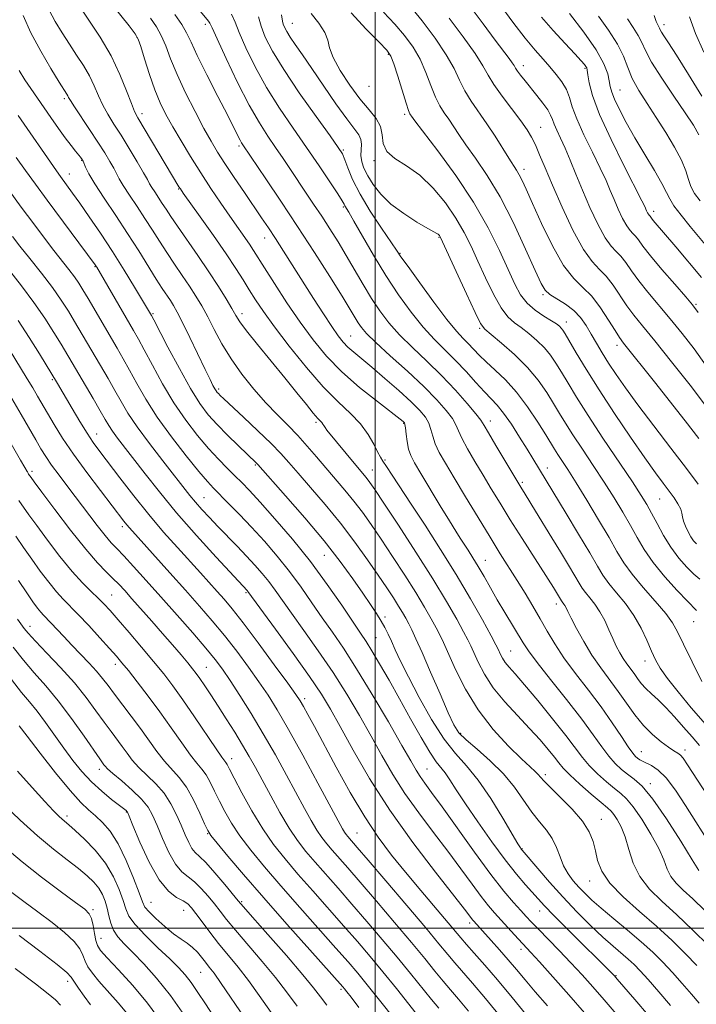
# Model space of a CAD drawing. Extents: x 2087300 to 2090200, y 297300 to 300200.
# Drawn here: x 2088407 to 2088584, y 298480 to 298738 of the extents above; entities that cross this region are included whole.
import ezdxf

# ---------------------------------------------------------------- set-up
doc = ezdxf.new("R2010")
doc.units = 0
doc.header["$MEASUREMENT"] = 0
for name, color, linetype, lineweight in [('CONTOUR INDEX', 41, 'Continuous', 13), ('CONTOUR INTERMEDIATE', 44, 'Continuous', 0), ('GRID LINE', 7, 'Continuous', 0), ('SPOT ELEVATION DTM', 2, 'Continuous', 13)]:
    doc.layers.add(name, color=color, linetype=linetype, lineweight=lineweight)

msp = doc.modelspace()

# ---------------------------------------------------------------- linework, layer by layer
at = {"layer": 'CONTOUR INDEX', "flags": 128}
for points, elevation in [([(2088441.148, 298738.19), (2088442.718, 298735.965), (2088443.973, 298733.687), (2088445.115, 298730.95), (2088446.397, 298727.588), (2088448.082, 298723.494), (2088450.324, 298718.695), (2088452.816, 298713.753), (2088455.142, 298709.36), (2088457.021, 298705.977), (2088458.72, 298703.138), (2088460.647, 298700.143), (2088463.072, 298696.505), (2088465.726, 298692.579), (2088470.23, 298685.954), (2088471.997, 298683.318), (2088473.829, 298680.523), (2088475.977, 298677.177), (2088483.804, 298664.86), (2088486.401, 298660.819), (2088488.606, 298657.459), (2088490.258, 298655.072), (2088491.57, 298653.408), (2088492.847, 298652.085), (2088494.377, 298650.739), (2088499.064, 298646.857), (2088502.484, 298643.924), (2088506.133, 298640.705), (2088509.363, 298637.755), (2088511.67, 298635.484), (2088513.149, 298633.726), (2088514.039, 298632.173), (2088514.586, 298630.558), (2088515.047, 298628.791), (2088515.685, 298626.825), (2088516.736, 298624.56), (2088518.342, 298621.696), (2088520.622, 298617.88), (2088523.595, 298612.95), (2088526.895, 298607.504), (2088530.059, 298602.331), (2088532.733, 298598.023), (2088537.124, 298591.055), (2088539.214, 298587.703), (2088541.266, 298584.332), (2088543.212, 298581.014), (2088545.043, 298577.774), (2088547.004, 298574.441), (2088549.401, 298570.796), (2088552.423, 298566.7), (2088555.791, 298562.327), (2088559.108, 298557.93), (2088562.031, 298553.773), (2088564.43, 298550.167), (2088566.227, 298547.435), (2088567.4, 298545.779), (2088568.137, 298544.926), (2088568.682, 298544.48), (2088569.255, 298544.108), (2088569.984, 298543.704), (2088572.315, 298542.567), (2088574.031, 298541.396), (2088576.127, 298539.321), (2088578.577, 298536.108), (2088581.213, 298532.159), (2088588.325, 298520.951)], 1030), ([(2088475.421, 298739.12), (2088475.731, 298737.404), (2088475.921, 298736.668), (2088476.245, 298735.823), (2088476.805, 298734.736), (2088477.708, 298733.273), (2088479.055, 298731.292), (2088480.932, 298728.604), (2088483.419, 298725.013), (2088489.706, 298715.807), (2088492.514, 298711.83), (2088495.672, 298707.651), (2088496.233, 298706.474), (2088496.351, 298705.197), (2088496.265, 298703.767), (2088496.228, 298702.239), (2088496.459, 298700.644), (2088497.037, 298698.906), (2088498.008, 298696.923), (2088499.43, 298694.633), (2088501.417, 298692.131), (2088504.095, 298689.55), (2088507.451, 298687.045), (2088510.902, 298684.844), (2088513.724, 298683.195), (2088516.141, 298681.843), (2088516.428, 298681.665), (2088516.616, 298681.497), (2088516.778, 298681.307), (2088516.91, 298681.117), (2088517.077, 298680.801), (2088517.612, 298679.652), (2088521.194, 298671.866), (2088523.87, 298666.078), (2088526.169, 298661.154), (2088527.588, 298658.307), (2088528.693, 298656.797), (2088530.318, 298655.393), (2088533.045, 298653.134), (2088536.441, 298650.137), (2088539.822, 298646.787), (2088542.64, 298643.427), (2088544.89, 298640.229), (2088546.705, 298637.328), (2088548.25, 298634.759), (2088549.821, 298632.176), (2088551.745, 298629.14), (2088554.24, 298625.35), (2088557.081, 298621.076), (2088559.935, 298616.73), (2088562.523, 298612.65), (2088564.802, 298608.893), (2088566.782, 298605.447), (2088568.539, 298602.255), (2088570.399, 298599.099), (2088572.752, 298595.716), (2088575.802, 298591.993), (2088579.023, 298588.405), (2088581.705, 298585.572), (2088584.09, 298583.153)], 1040), ([(2088519.323, 298738.179), (2088523.011, 298733.326), (2088526.176, 298728.941), (2088528.195, 298725.767), (2088529.565, 298723.328), (2088531.065, 298720.843), (2088533.25, 298717.755), (2088538.088, 298711.358), (2088539.756, 298709.007), (2088540.939, 298707.05), (2088541.938, 298705.01), (2088543.037, 298702.441), (2088544.452, 298699.02), (2088546.382, 298694.453), (2088548.925, 298688.696), (2088551.765, 298682.703), (2088554.483, 298677.682), (2088556.764, 298674.473), (2088558.7, 298672.46), (2088560.487, 298670.664), (2088562.281, 298668.334), (2088565.871, 298662.953), (2088567.687, 298660.494), (2088569.949, 298657.683), (2088573.158, 298653.75), (2088577.565, 298648.26), (2088582.422, 298642.1), (2088586.73, 298636.49)], 1050), ([(2088558.409, 298738.701), (2088561.064, 298735.058), (2088563.412, 298731.443), (2088564.972, 298728.243), (2088566.082, 298725.316), (2088567.281, 298722.395), (2088568.989, 298719.254), (2088571.147, 298715.847), (2088573.576, 298712.171), (2088576.078, 298708.28), (2088578.376, 298704.453), (2088580.173, 298701.025), (2088581.285, 298698.242), (2088581.982, 298696.002), (2088582.643, 298694.115), (2088583.614, 298692.356), (2088585.091, 298690.369)], 1060), ([(2088406.734, 298724.49), (2088408.26, 298722.079), (2088409.79, 298719.802), (2088415.069, 298712.178), (2088417.029, 298709.369), (2088418.838, 298706.849), (2088420.339, 298704.87), (2088421.503, 298703.419), (2088422.845, 298701.789), (2088423.27, 298701.212), (2088423.375, 298701.038), (2088423.51, 298700.752), (2088424.151, 298699.197), (2088425.002, 298697.503), (2088426.57, 298694.848), (2088429.016, 298691.091), (2088432.025, 298686.595), (2088435.16, 298681.853), (2088438.047, 298677.314), (2088442.625, 298669.916), (2088444.213, 298667.444), (2088446.349, 298664.27), (2088447.171, 298662.975), (2088448.128, 298661.262), (2088449.492, 298658.579), (2088451.414, 298654.636), (2088455.442, 298646.254), (2088456.73, 298643.611), (2088457.507, 298642.073), (2088457.976, 298641.214), (2088458.316, 298640.663), (2088458.608, 298640.265), (2088458.913, 298639.923), (2088459.354, 298639.481), (2088460.326, 298638.56), (2088465.484, 298633.747), (2088469.251, 298630.195), (2088472.713, 298626.846), (2088475.261, 298624.228), (2088477.371, 298621.883), (2088479.787, 298619.106), (2088483.055, 298615.373), (2088486.918, 298610.878), (2088490.917, 298605.996), (2088494.656, 298601.087), (2088497.979, 298596.451), (2088500.792, 298592.371), (2088503.034, 298589.059), (2088504.773, 298586.433), (2088506.11, 298584.337), (2088507.146, 298582.616), (2088507.989, 298581.113), (2088508.75, 298579.67), (2088509.559, 298578.058), (2088510.644, 298575.754), (2088512.252, 298572.165), (2088514.499, 298567.016), (2088516.971, 298561.318), (2088519.117, 298556.402), (2088520.599, 298553.216), (2088521.914, 298551.177), (2088523.768, 298549.318), (2088526.642, 298546.867), (2088530.12, 298543.837), (2088533.556, 298540.436), (2088536.45, 298536.881), (2088541.004, 298530.37), (2088543.019, 298527.86), (2088544.84, 298525.682), (2088546.342, 298523.516), (2088547.462, 298521.132), (2088548.377, 298518.655), (2088549.323, 298516.302), (2088550.485, 298514.237), (2088551.836, 298512.422), (2088553.293, 298510.766), (2088554.838, 298509.155), (2088556.702, 298507.379), (2088559.178, 298505.205), (2088562.426, 298502.489), (2088566.07, 298499.464), (2088569.598, 298496.452), (2088572.628, 298493.692), (2088575.28, 298491.072), (2088577.8, 298488.396), (2088580.352, 298485.552), (2088582.763, 298482.769), (2088584.777, 298480.362)], 1020), ([(2088404.201, 298672.178), (2088407.403, 298668.125), (2088410.639, 298663.801), (2088413.484, 298659.662), (2088415.845, 298655.956), (2088417.71, 298652.879), (2088426.092, 298638.669), (2088427.98, 298635.438), (2088429.282, 298633.176), (2088430.236, 298631.571), (2088431.214, 298630.101), (2088432.542, 298628.303), (2088439.731, 298618.941), (2088443.461, 298614.203), (2088447.983, 298608.744), (2088453.199, 298602.793), (2088458.327, 298597.14), (2088466.499, 298588.325), (2088466.655, 298588.131), (2088473.844, 298578.31), (2088478.489, 298571.918), (2088482.777, 298565.894), (2088485.883, 298561.292), (2088488.298, 298557.328), (2088490.842, 298552.761), (2088494.197, 298546.643), (2088498.505, 298539.191), (2088503.767, 298530.917), (2088509.811, 298522.414), (2088515.751, 298514.623), (2088523.368, 298504.955), (2088525.532, 298502.137), (2088525.82, 298501.801), (2088530.345, 298496.816), (2088532.533, 298494.368), (2088534.813, 298491.76), (2088536.99, 298489.189), (2088539.256, 298486.48), (2088541.897, 298483.366), (2088545.072, 298479.706)], 1010), ([(2088406.696, 298611.934), (2088409.31, 298608.212), (2088411.35, 298605.372), (2088414.174, 298601.555), (2088417.428, 298597.315), (2088420.619, 298593.396), (2088423.349, 298590.368), (2088425.592, 298588.128), (2088427.414, 298586.399), (2088428.943, 298584.878), (2088430.547, 298583.14), (2088432.656, 298580.734), (2088435.539, 298577.386), (2088438.822, 298573.531), (2088441.969, 298569.784), (2088444.606, 298566.555), (2088447.011, 298563.432), (2088449.623, 298559.802), (2088452.704, 298555.316), (2088458.351, 298546.948), (2088459.858, 298544.778), (2088460.882, 298543.372), (2088461.18, 298542.835), (2088461.786, 298541.649), (2088463.009, 298539.287), (2088465.048, 298535.451), (2088467.669, 298530.753), (2088470.529, 298526.035), (2088473.383, 298521.915), (2088476.378, 298518.127), (2088479.76, 298514.185), (2088483.668, 298509.75), (2088491.795, 298500.567), (2088495.337, 298496.497), (2088498.625, 298492.629), (2088501.961, 298488.596), (2088505.514, 298484.204), (2088511.689, 298476.489)], 1000), ([(2088404.78, 298565.127), (2088407.401, 298561.727), (2088409.485, 298559.211), (2088411.458, 298556.778), (2088413.654, 298553.819), (2088418.435, 298547.086), (2088420.783, 298543.917), (2088423.153, 298540.999), (2088425.669, 298538.303), (2088428.367, 298535.832), (2088430.933, 298533.724), (2088434.753, 298530.767), (2088434.968, 298530.578), (2088435.122, 298530.336), (2088435.542, 298529.362), (2088436.559, 298526.885), (2088438.389, 298522.5), (2088440.782, 298517.271), (2088443.371, 298512.628), (2088445.83, 298509.655), (2088447.98, 298508.044), (2088449.685, 298507.144), (2088450.891, 298506.363), (2088451.884, 298505.361), (2088453.036, 298503.86), (2088454.635, 298501.67), (2088456.645, 298498.961), (2088458.947, 298495.991), (2088464.061, 298489.762), (2088466.787, 298486.276), (2088469.62, 298482.359), (2088472.733, 298477.932)], 990), ([(2088404.445, 298509.601), (2088407.974, 298506.965), (2088411.674, 298504.25), (2088415.354, 298501.509), (2088418.654, 298498.882), (2088421.173, 298496.532), (2088422.655, 298494.571), (2088423.435, 298492.907), (2088423.993, 298491.397), (2088424.754, 298489.886), (2088425.923, 298488.185), (2088427.644, 298486.093), (2088432.671, 298480.455), (2088435.361, 298477.229)], 980)]:
    msp.add_lwpolyline(points, dxfattribs=dict(at, elevation=elevation))
at = {"layer": 'CONTOUR INTERMEDIATE', "flags": 128}
for points, elevation in [([(2088429.396, 298743.982), (2088435.524, 298736.24), (2088437.14, 298734.147), (2088437.954, 298732.716), (2088438.608, 298730.791), (2088439.607, 298727.545), (2088440.901, 298723.483), (2088442.304, 298719.442), (2088443.69, 298716.036), (2088445.179, 298712.986), (2088446.95, 298709.792), (2088449.13, 298706.077), (2088451.625, 298701.977), (2088454.288, 298697.751), (2088456.975, 298693.639), (2088459.563, 298689.793), (2088461.935, 298686.345), (2088467.049, 298679.021), (2088468.106, 298677.427), (2088470.997, 298672.852), (2088473.628, 298668.72), (2088476.883, 298663.724), (2088480.338, 298658.622), (2088483.701, 298654.003), (2088487.205, 298649.774), (2088491.216, 298645.673), (2088495.89, 298641.564), (2088500.536, 298637.826), (2088507.293, 298632.617), (2088507.551, 298632.398), (2088507.665, 298632.246), (2088507.763, 298631.854), (2088507.882, 298630.945), (2088508.056, 298629.353), (2088508.32, 298627.375), (2088508.707, 298625.418), (2088509.287, 298623.718), (2088510.273, 298621.809), (2088511.912, 298619.048), (2088517.015, 298610.598), (2088519.424, 298606.633), (2088521.1, 298603.908), (2088522.245, 298602.093), (2088524.32, 298598.914), (2088525.582, 298596.936), (2088526.976, 298594.645), (2088528.482, 298592.032), (2088530.125, 298589.125), (2088531.94, 298585.964), (2088533.913, 298582.638), (2088538.709, 298574.668), (2088540.099, 298572.563), (2088542.345, 298569.557), (2088545.885, 298565.091), (2088550.085, 298559.831), (2088554.045, 298554.751), (2088557.076, 298550.627), (2088559.321, 298547.446), (2088561.132, 298544.995), (2088562.809, 298543.076), (2088564.444, 298541.548), (2088566.074, 298540.281), (2088567.785, 298539.038), (2088569.859, 298537.142), (2088572.627, 298533.804), (2088576.219, 298528.632), (2088579.969, 298522.805), (2088583.01, 298517.895), (2088584.711, 298515.076)], 1028), ([(2088414.625, 298740.277), (2088416.182, 298737.37), (2088417.985, 298734.362), (2088419.902, 298731.381), (2088421.808, 298728.529), (2088423.591, 298725.79), (2088425.146, 298723.119), (2088426.413, 298720.487), (2088427.525, 298717.914), (2088428.664, 298715.436), (2088429.988, 298713.038), (2088431.56, 298710.502), (2088433.424, 298707.562), (2088435.549, 298704.101), (2088437.635, 298700.614), (2088439.309, 298697.746), (2088440.322, 298695.944), (2088440.921, 298694.854), (2088441.472, 298693.921), (2088442.259, 298692.711), (2088444.238, 298689.736), (2088445.224, 298688.195), (2088446.43, 298686.335), (2088448.171, 298683.756), (2088453.534, 298676.072), (2088456.412, 298671.847), (2088458.909, 298667.996), (2088460.922, 298664.729), (2088462.41, 298662.199), (2088463.447, 298660.4), (2088464.544, 298658.706), (2088466.321, 298656.337), (2088469.192, 298652.759), (2088476.335, 298644.022), (2088479.451, 298640.16), (2088481.946, 298637.046), (2088483.777, 298634.794), (2088484.942, 298633.443), (2088485.981, 298632.338), (2088486.252, 298631.969), (2088486.518, 298631.546), (2088486.855, 298631.037), (2088487.353, 298630.38), (2088494.909, 298621.159), (2088497.162, 298618.48), (2088497.87, 298617.616), (2088498.593, 298616.647), (2088499.847, 298614.818), (2088502.218, 298611.27), (2088506.039, 298605.504), (2088510.642, 298598.458), (2088515.108, 298591.429), (2088518.689, 298585.497), (2088521.325, 298580.879), (2088523.125, 298577.574), (2088524.245, 298575.459), (2088525.012, 298573.906), (2088526.929, 298569.656), (2088528.582, 298566.489), (2088530.888, 298562.942), (2088533.881, 298559.279), (2088537.207, 298555.68), (2088540.415, 298552.31), (2088543.13, 298549.316), (2088545.285, 298546.781), (2088546.891, 298544.771), (2088548.047, 298543.262), (2088549.213, 298541.868), (2088550.942, 298540.114), (2088553.565, 298537.707), (2088556.548, 298535.087), (2088559.135, 298532.879), (2088560.776, 298531.516), (2088561.735, 298530.66), (2088562.478, 298529.786), (2088563.374, 298528.443), (2088564.393, 298526.497), (2088565.409, 298523.888), (2088566.373, 298520.633), (2088567.545, 298517.04), (2088569.266, 298513.491), (2088571.794, 298510.242), (2088575.064, 298507.045), (2088578.929, 298503.527), (2088583.164, 298499.494), (2088587.232, 298495.462)], 1024), ([(2088422.54, 298741.327), (2088425.031, 298737.728), (2088427.971, 298733.246), (2088430.821, 298728.345), (2088433.142, 298723.492), (2088434.891, 298719.163), (2088436.125, 298715.837), (2088436.966, 298713.742), (2088437.809, 298712.109), (2088448.574, 298694.094), (2088448.957, 298693.498), (2088449.702, 298692.431), (2088454.166, 298686.176), (2088457.625, 298681.289), (2088460.925, 298676.531), (2088463.462, 298672.715), (2088465.375, 298669.692), (2088466.989, 298667.073), (2088468.638, 298664.459), (2088470.701, 298661.4), (2088473.571, 298657.433), (2088477.47, 298652.328), (2088481.948, 298646.774), (2088486.387, 298641.691), (2088490.274, 298637.761), (2088493.514, 298634.702), (2088496.119, 298631.995), (2088498.114, 298629.262), (2088499.579, 298626.703), (2088500.606, 298624.659), (2088501.325, 298623.317), (2088502.003, 298622.241), (2088502.941, 298620.844), (2088504.407, 298618.614), (2088509.401, 298610.98), (2088513.031, 298605.454), (2088517.096, 298599.165), (2088521.189, 298592.59), (2088524.93, 298586.231), (2088528.051, 298580.674), (2088530.313, 298576.527), (2088531.584, 298574.169), (2088532.162, 298573.06), (2088532.805, 298571.652), (2088533.319, 298570.669), (2088534.034, 298569.568), (2088535.04, 298568.337), (2088536.611, 298566.564), (2088539.07, 298563.735), (2088542.55, 298559.585), (2088546.431, 298554.834), (2088549.905, 298550.448), (2088554.246, 298544.682), (2088556.037, 298542.554), (2088558.187, 298540.392), (2088560.496, 298538.318), (2088562.604, 298536.58), (2088564.28, 298535.277), (2088565.797, 298533.901), (2088567.552, 298531.795), (2088569.796, 298528.538), (2088572.181, 298524.651), (2088574.21, 298520.892), (2088575.542, 298517.855), (2088576.461, 298515.482), (2088577.406, 298513.553), (2088578.756, 298511.825), (2088580.645, 298509.972), (2088583.149, 298507.644), (2088586.246, 298504.642)], 1026), ([(2088453.401, 298741.035), (2088456.359, 298737.453), (2088456.67, 298736.933), (2088457.247, 298735.676), (2088458.572, 298732.759), (2088460.948, 298727.65), (2088463.961, 298721.386), (2088467.016, 298715.396), (2088469.645, 298710.774), (2088471.889, 298707.283), (2088473.912, 298704.35), (2088475.859, 298701.496), (2088483.854, 298689.561), (2088485.962, 298686.374), (2088488.088, 298683.08), (2088490.237, 298679.649), (2088492.416, 298676.044), (2088496.842, 298668.476), (2088499.031, 298664.871), (2088501.205, 298661.581), (2088503.564, 298658.466), (2088506.355, 298655.317), (2088509.732, 298651.965), (2088513.492, 298648.401), (2088517.337, 298644.655), (2088520.971, 298640.83), (2088524.081, 298637.329), (2088526.353, 298634.63), (2088527.645, 298632.968), (2088528.502, 298631.624), (2088529.64, 298629.637), (2088531.551, 298626.38), (2088538.104, 298615.443), (2088539.24, 298613.635), (2088541.979, 298609.201), (2088546.256, 298602.208), (2088548.521, 298598.481), (2088550.59, 298595.049), (2088552.242, 298592.266), (2088553.349, 298590.355), (2088554.157, 298589.023), (2088555.002, 298587.847), (2088556.136, 298586.47), (2088557.469, 298584.799), (2088558.825, 298582.806), (2088560.061, 298580.508), (2088561.17, 298578.094), (2088562.178, 298575.795), (2088563.113, 298573.796), (2088564.014, 298572.076), (2088564.922, 298570.568), (2088565.863, 298569.204), (2088567.754, 298566.658), (2088568.663, 298565.364), (2088569.643, 298564.042), (2088570.816, 298562.706), (2088572.282, 298561.337), (2088574.047, 298559.771), (2088576.096, 298557.81), (2088578.381, 298555.35), (2088580.73, 298552.659), (2088582.938, 298550.101), (2088584.904, 298547.86)], 1034), ([(2088509.132, 298741.389), (2088512.282, 298737.478), (2088515.663, 298732.989), (2088518.601, 298728.65), (2088520.622, 298725.02), (2088522.049, 298721.971), (2088523.406, 298719.208), (2088525.103, 298716.467), (2088529.239, 298710.577), (2088531.367, 298707.325), (2088534.943, 298701.563), (2088536.979, 298698.417), (2088537.69, 298697.227), (2088538.446, 298695.734), (2088539.509, 298693.417), (2088541.16, 298689.733), (2088543.562, 298684.448), (2088546.42, 298678.587), (2088549.321, 298673.484), (2088551.946, 298670.081), (2088554.347, 298667.741), (2088556.664, 298665.434), (2088558.976, 298662.426), (2088561.097, 298659.169), (2088562.776, 298656.412), (2088563.912, 298654.622), (2088565.003, 298653.136), (2088573.064, 298643.001), (2088581.105, 298632.814), (2088584.714, 298628.214)], 1048), ([(2088524.621, 298741.621), (2088528.233, 298736.732), (2088531.42, 298732.466), (2088535.055, 298727.641), (2088535.864, 298726.525), (2088536.338, 298725.782), (2088536.714, 298725.143), (2088537.223, 298724.365), (2088538.05, 298723.25), (2088539.201, 298721.783), (2088542.275, 298717.979), (2088543.873, 298715.946), (2088545.144, 298714.174), (2088545.904, 298712.835), (2088546.362, 298711.71), (2088546.83, 298710.479), (2088547.553, 298708.869), (2088548.531, 298706.788), (2088549.699, 298704.187), (2088551.013, 298701.033), (2088552.508, 298697.346), (2088554.239, 298693.161), (2088556.214, 298688.613), (2088558.26, 298684.258), (2088560.153, 298680.752), (2088561.732, 298678.53), (2088563.072, 298677.137), (2088564.309, 298675.893), (2088565.586, 298674.241), (2088567.077, 298672.096), (2088568.965, 298669.494), (2088571.373, 298666.479), (2088577.218, 298659.516), (2088580.325, 298655.703), (2088583.47, 298651.625), (2088586.645, 298647.19)], 1052), ([(2088532.429, 298742.008), (2088536.019, 298737.177), (2088539.245, 298733.016), (2088541.841, 298729.865), (2088543.927, 298727.481), (2088545.727, 298725.47), (2088547.401, 298723.507), (2088548.878, 298721.529), (2088550.028, 298719.538), (2088550.815, 298717.476), (2088551.582, 298715.031), (2088552.762, 298711.828), (2088554.635, 298707.68), (2088556.851, 298703.149), (2088558.904, 298698.981), (2088560.416, 298695.723), (2088561.534, 298693.12), (2088562.537, 298690.716), (2088563.635, 298688.19), (2088564.771, 298685.77), (2088565.823, 298683.822), (2088566.7, 298682.588), (2088567.445, 298681.814), (2088568.132, 298681.123), (2088568.891, 298680.148), (2088570.067, 298678.559), (2088572.06, 298676.035), (2088575.06, 298672.463), (2088578.418, 298668.568), (2088581.277, 298665.281), (2088583.085, 298663.146), (2088584.519, 298661.15)], 1054), ([(2088407.779, 298738.928), (2088409.835, 298734.371), (2088412.411, 298729.538), (2088415.071, 298724.997), (2088417.264, 298721.435), (2088419.212, 298718.333), (2088419.471, 298717.894), (2088419.684, 298717.482), (2088420.159, 298716.665), (2088421.203, 298715.035), (2088425.212, 298709.064), (2088427.396, 298705.773), (2088429.181, 298702.98), (2088430.537, 298700.734), (2088431.522, 298698.972), (2088432.237, 298697.57), (2088432.961, 298696.178), (2088434.021, 298694.384), (2088435.638, 298691.901), (2088437.626, 298688.929), (2088439.699, 298685.794), (2088441.636, 298682.754), (2088443.494, 298679.795), (2088445.398, 298676.836), (2088447.427, 298673.829), (2088449.473, 298670.862), (2088451.38, 298668.058), (2088453.047, 298665.472), (2088454.574, 298662.891), (2088456.119, 298660.037), (2088457.828, 298656.703), (2088459.825, 298652.978), (2088462.225, 298649.022), (2088465.085, 298645.004), (2088468.214, 298641.117), (2088471.361, 298637.559), (2088474.323, 298634.461), (2088477.09, 298631.675), (2088479.701, 298628.981), (2088482.197, 298626.207), (2088484.636, 298623.352), (2088487.079, 298620.463), (2088492.03, 298614.691), (2088494.393, 298611.806), (2088496.624, 298608.867), (2088498.913, 298605.634), (2088501.505, 298601.82), (2088504.537, 298597.281), (2088507.708, 298592.445), (2088510.609, 298587.883), (2088512.918, 298584.056), (2088514.657, 298580.996), (2088515.937, 298578.622), (2088516.906, 298576.748), (2088517.861, 298574.751), (2088521.021, 298567.691), (2088523.598, 298562.552), (2088526.907, 298557.138), (2088530.861, 298552.051), (2088534.885, 298547.674), (2088538.279, 298544.335), (2088540.525, 298542.233), (2088541.831, 298541.046), (2088542.585, 298540.322), (2088544.091, 298538.596), (2088545.754, 298536.885), (2088548.433, 298534.29), (2088551.538, 298531.168), (2088554.275, 298528.016), (2088556.042, 298525.217), (2088557.029, 298522.692), (2088557.621, 298520.247), (2088558.224, 298517.698), (2088559.329, 298514.913), (2088561.446, 298511.771), (2088564.888, 298508.207), (2088569.179, 298504.375), (2088573.644, 298500.487), (2088577.713, 298496.74), (2088581.233, 298493.285), (2088584.158, 298490.259)], 1022), ([(2088447.482, 298739.213), (2088449.338, 298736.584), (2088450.605, 298734.39), (2088451.75, 298731.965), (2088453.383, 298728.466), (2088455.894, 298723.405), (2088458.793, 298717.716), (2088461.366, 298712.692), (2088463.073, 298709.318), (2088464.604, 298706.258), (2088464.994, 298705.553), (2088465.305, 298705.06), (2088471.366, 298696.122), (2088475.261, 298690.323), (2088479.641, 298683.7), (2088484.057, 298676.878), (2088488.081, 298670.55), (2088491.288, 298665.423), (2088493.395, 298661.989), (2088495.514, 298658.483), (2088496.361, 298657.25), (2088497.725, 298655.683), (2088500.144, 298653.312), (2088503.921, 298649.855), (2088508.408, 298645.784), (2088512.718, 298641.759), (2088516.133, 298638.321), (2088518.591, 298635.548), (2088520.196, 298633.401), (2088521.116, 298631.763), (2088521.775, 298630.208), (2088522.663, 298628.231), (2088524.143, 298625.47), (2088526.082, 298622.13), (2088528.218, 298618.556), (2088530.371, 298614.986), (2088532.672, 298611.216), (2088535.333, 298606.933), (2088538.437, 298602.018), (2088546.622, 298589.147), (2088548.719, 298585.669), (2088548.888, 298585.433), (2088549.382, 298584.824), (2088549.653, 298584.425), (2088549.935, 298583.898), (2088550.404, 298582.941), (2088551.275, 298581.196), (2088552.702, 298578.445), (2088554.58, 298575.045), (2088556.739, 298571.494), (2088559.025, 298568.182), (2088563.616, 298561.998), (2088565.793, 298558.879), (2088567.949, 298555.836), (2088570.191, 298553.046), (2088572.563, 298550.667), (2088574.857, 298548.759), (2088576.802, 298547.36), (2088578.204, 298546.458), (2088579.175, 298545.853), (2088579.9, 298545.294), (2088580.613, 298544.469), (2088581.746, 298542.8), (2088586.952, 298534.695)], 1032), ([(2088462.358, 298739.276), (2088463.277, 298737.176), (2088464.325, 298734.443), (2088466.073, 298730.439), (2088468.519, 298725.468), (2088471.516, 298720.066), (2088474.907, 298714.684), (2088478.485, 298709.441), (2088482.031, 298704.366), (2088485.321, 298699.556), (2088488.112, 298695.369), (2088490.155, 298692.227), (2088491.303, 298690.396), (2088491.813, 298689.52), (2088492.046, 298689.087), (2088493.035, 298687.422), (2088494.394, 298685.066), (2088496.625, 298681.153), (2088499.52, 298676.178), (2088502.775, 298670.852), (2088506.116, 298665.792), (2088509.412, 298661.234), (2088512.565, 298657.322), (2088515.509, 298654.115), (2088521.043, 298648.616), (2088523.768, 298645.718), (2088526.336, 298642.875), (2088528.558, 298640.44), (2088530.329, 298638.609), (2088531.895, 298636.941), (2088533.587, 298634.836), (2088535.625, 298631.898), (2088537.787, 298628.549), (2088539.741, 298625.415), (2088541.234, 298622.98), (2088549.952, 298608.583), (2088553.236, 298603.122), (2088556.147, 298598.215), (2088558.141, 298594.775), (2088559.595, 298592.377), (2088561.115, 298590.26), (2088563.147, 298587.806), (2088565.479, 298584.968), (2088567.734, 298581.841), (2088569.614, 298578.553), (2088571.121, 298575.36), (2088572.329, 298572.547), (2088573.375, 298570.26), (2088574.622, 298568.067), (2088576.493, 298565.395), (2088579.274, 298561.84), (2088582.723, 298557.681), (2088586.461, 298553.37)], 1036), ([(2088469.432, 298738.537), (2088470.078, 298736.126), (2088471.198, 298733.229), (2088473.076, 298729.55), (2088476.016, 298724.735), (2088480.094, 298718.707), (2088484.488, 298712.498), (2088488.151, 298707.416), (2088490.322, 298704.369), (2088491.386, 298702.655), (2088492.015, 298701.169), (2088492.808, 298698.996), (2088494.062, 298695.979), (2088496.002, 298692.152), (2088498.698, 298687.681), (2088501.605, 298683.259), (2088505.518, 298677.522), (2088506.731, 298675.767), (2088508.567, 298673.179), (2088511.634, 298668.92), (2088515.336, 298663.867), (2088518.775, 298659.328), (2088521.272, 298656.282), (2088523.002, 298654.402), (2088524.357, 298653.034), (2088527.206, 298650.034), (2088529.069, 298648.215), (2088531.392, 298646.103), (2088534.074, 298643.538), (2088536.958, 298640.337), (2088539.868, 298636.467), (2088542.53, 298632.49), (2088544.648, 298629.12), (2088546.963, 298625.348), (2088547.795, 298624.034), (2088550.406, 298620.03), (2088552.563, 298616.617), (2088555.397, 298612.014), (2088558.467, 298606.92), (2088561.215, 298602.242), (2088563.277, 298598.625), (2088565.075, 298595.66), (2088567.229, 298592.673), (2088570.136, 298589.198), (2088573.307, 298585.588), (2088576.032, 298582.399), (2088577.835, 298579.944), (2088579.171, 298577.556), (2088580.731, 298574.322), (2088582.981, 298569.697), (2088585.498, 298564.608)], 1038), ([(2088483.235, 298739.409), (2088485.2, 298736.903), (2088486.775, 298734.473), (2088487.552, 298732.445), (2088488.031, 298730.438), (2088488.937, 298727.899), (2088490.794, 298724.476), (2088493.308, 298720.638), (2088495.985, 298717.061), (2088498.379, 298714.24), (2088500.248, 298711.969), (2088501.401, 298709.865), (2088501.807, 298707.641), (2088502.081, 298705.395), (2088502.998, 298703.324), (2088505.122, 298701.511), (2088508.174, 298699.598), (2088511.662, 298697.116), (2088515.144, 298693.753), (2088518.362, 298689.837), (2088521.108, 298685.852), (2088523.263, 298682.147), (2088525.066, 298678.512), (2088526.848, 298674.603), (2088528.849, 298670.244), (2088530.956, 298665.945), (2088532.965, 298662.385), (2088534.742, 298660.033), (2088536.422, 298658.503), (2088538.208, 298657.2), (2088540.231, 298655.645), (2088542.328, 298653.849), (2088544.265, 298651.941), (2088545.88, 298650.002), (2088547.309, 298647.921), (2088548.763, 298645.536), (2088550.462, 298642.662), (2088552.679, 298639.005), (2088555.695, 298634.245), (2088559.605, 298628.312), (2088567.306, 298616.842), (2088569.65, 298613.285), (2088571.136, 298610.866), (2088572.348, 298608.651), (2088573.768, 298605.92), (2088575.461, 298602.817), (2088577.388, 298599.703), (2088579.484, 298596.891), (2088581.57, 298594.516), (2088583.442, 298592.666), (2088584.939, 298591.352)], 1042), ([(2088493.689, 298739.636), (2088497.619, 298735.327), (2088501.036, 298731.901), (2088503.062, 298729.816), (2088504.098, 298728.299), (2088504.859, 298726.265), (2088505.893, 298722.991), (2088508.088, 298715.939), (2088508.724, 298714.037), (2088509.054, 298713.208), (2088509.231, 298712.905), (2088509.487, 298712.539), (2088510.379, 298711.342), (2088516.345, 298703.51), (2088521.075, 298697.027), (2088525.75, 298690.014), (2088529.581, 298683.322), (2088532.537, 298677.351), (2088534.779, 298672.39), (2088536.504, 298668.622), (2088538.042, 298665.812), (2088539.761, 298663.616), (2088541.896, 298661.758), (2088544.151, 298660.21), (2088546.099, 298659.006), (2088547.418, 298658.156), (2088548.216, 298657.56), (2088548.707, 298657.094), (2088549.12, 298656.577), (2088549.728, 298655.612), (2088552.635, 298650.623), (2088555.223, 298646.295), (2088558.585, 298640.91), (2088562.62, 298634.735), (2088566.813, 298628.521), (2088570.545, 298623.136), (2088573.349, 298619.219), (2088575.374, 298616.487), (2088576.918, 298614.431), (2088578.218, 298612.63), (2088579.26, 298611.039), (2088579.963, 298609.702), (2088580.304, 298608.624), (2088580.473, 298607.639), (2088580.716, 298606.542), (2088581.215, 298605.196), (2088581.9, 298603.755), (2088582.639, 298602.444), (2088583.348, 298601.42), (2088584.141, 298600.581)], 1044), ([(2088502.186, 298739.752), (2088505.084, 298736.645), (2088507.672, 298733.647), (2088509.88, 298730.644), (2088511.73, 298727.457), (2088513.257, 298724.005), (2088514.559, 298720.581), (2088515.747, 298717.574), (2088516.914, 298715.252), (2088518.077, 298713.415), (2088519.235, 298711.741), (2088521.851, 298707.763), (2088523.743, 298705.033), (2088526.27, 298701.538), (2088529.314, 298697.069), (2088532.688, 298691.416), (2088536.164, 298684.625), (2088539.359, 298677.764), (2088541.849, 298672.156), (2088543.389, 298668.748), (2088544.45, 298666.977), (2088545.68, 298665.903), (2088549.791, 298663.34), (2088551.968, 298661.701), (2088553.742, 298659.83), (2088555.201, 298657.758), (2088556.538, 298655.517), (2088557.921, 298653.132), (2088559.425, 298650.592), (2088561.099, 298647.878), (2088563.034, 298644.915), (2088565.481, 298641.402), (2088568.732, 298636.986), (2088572.905, 298631.517), (2088577.414, 298625.673), (2088581.502, 298620.34), (2088584.578, 298616.205)], 1046), ([(2088543.494, 298738.428), (2088546.573, 298734.983), (2088549.691, 298731.613), (2088552.279, 298728.847), (2088553.914, 298727.068), (2088554.767, 298726.085), (2088555.154, 298725.564), (2088555.355, 298725.169), (2088555.495, 298724.556), (2088555.661, 298723.38), (2088555.996, 298721.295), (2088556.872, 298717.955), (2088558.716, 298713.013), (2088561.724, 298706.443), (2088565.173, 298699.504), (2088569.818, 298690.414), (2088570.561, 298688.895), (2088571.055, 298687.766), (2088571.282, 298687.282), (2088571.493, 298686.892), (2088571.668, 298686.646), (2088571.954, 298686.353), (2088572.357, 298685.822), (2088572.792, 298685.275), (2088578.671, 298678.356), (2088585.448, 298670.286)], 1056), ([(2088550.817, 298739.431), (2088554.567, 298734.584), (2088557.856, 298729.911), (2088559.879, 298726.285), (2088560.854, 298723.664), (2088561.254, 298721.777), (2088561.512, 298720.325), (2088561.897, 298718.883), (2088562.638, 298716.996), (2088563.917, 298714.313), (2088565.716, 298710.89), (2088567.972, 298706.888), (2088570.555, 298702.537), (2088573.071, 298698.353), (2088575.064, 298694.917), (2088576.257, 298692.599), (2088577.097, 298690.895), (2088578.209, 298689.087), (2088580.061, 298686.627), (2088582.475, 298683.657), (2088587.685, 298677.405)], 1058), ([(2088565.996, 298737.999), (2088567.522, 298735.749), (2088568.833, 298733.709), (2088569.75, 298731.858), (2088570.719, 298729.725), (2088572.342, 298726.726), (2088574.998, 298722.527), (2088578.174, 298717.798), (2088581.131, 298713.458), (2088583.295, 298710.187), (2088584.735, 298707.701)], 1062), ([(2088573.053, 298738.877), (2088573.583, 298737.297), (2088573.979, 298736.44), (2088574.255, 298735.974), (2088574.438, 298735.604), (2088574.632, 298735.177), (2088574.956, 298734.577), (2088575.567, 298733.611), (2088576.757, 298731.777), (2088578.855, 298728.498), (2088581.987, 298723.506), (2088585.471, 298717.765)], 1064), ([(2088582.263, 298738.553), (2088583.881, 298734.183), (2088586.017, 298729.35)], 1066), ([(2088406.5, 298712.739), (2088416.491, 298698.268), (2088417.54, 298696.791), (2088420.748, 298692.41), (2088422.618, 298689.79), (2088425.107, 298686.23), (2088428.041, 298681.924), (2088431.175, 298677.157), (2088434.256, 298672.265), (2088436.994, 298667.778), (2088441.415, 298660.341), (2088441.979, 298659.274), (2088445.719, 298652.118), (2088448.697, 298646.541), (2088451.637, 298641.287), (2088454.085, 298637.357), (2088456.272, 298634.418), (2088458.596, 298631.808), (2088461.308, 298629.044), (2088464.058, 298626.364), (2088468.938, 298621.722), (2088469.277, 298621.363), (2088476.515, 298613.216), (2088481.555, 298607.428), (2088486.594, 298601.412), (2088490.807, 298596.027), (2088494.145, 298591.447), (2088496.754, 298587.68), (2088498.774, 298584.697), (2088500.328, 298582.334), (2088501.531, 298580.394), (2088502.502, 298578.68), (2088503.36, 298576.993), (2088504.226, 298575.132), (2088505.244, 298572.871), (2088506.642, 298569.872), (2088508.673, 298565.768), (2088511.477, 298560.429), (2088514.738, 298554.665), (2088518.03, 298549.521), (2088521.041, 298545.691), (2088523.921, 298542.466), (2088526.937, 298538.786), (2088530.223, 298533.968), (2088533.38, 298528.833), (2088537.337, 298522.095), (2088537.993, 298521.016), (2088538.23, 298520.669), (2088538.434, 298520.417), (2088542.532, 298515.589), (2088545.587, 298512.072), (2088549.108, 298508.172), (2088552.785, 298504.311), (2088556.359, 298500.746), (2088559.582, 298497.686), (2088562.263, 298495.279), (2088566.22, 298491.882), (2088567.741, 298490.484), (2088569.351, 298488.838), (2088571.442, 298486.532), (2088574.242, 298483.334), (2088577.321, 298479.741)], 1018), ([(2088406.005, 298701.707), (2088408.376, 298698.375), (2088410.999, 298694.754), (2088414.096, 298690.541), (2088426.625, 298673.677), (2088426.856, 298673.341), (2088427.058, 298673.013), (2088436.663, 298656.496), (2088437.96, 298654.205), (2088439.492, 298651.375), (2088441.637, 298647.348), (2088444.303, 298642.519), (2088447.279, 298637.548), (2088450.369, 298632.99), (2088453.425, 298628.984), (2088456.309, 298625.566), (2088458.91, 298622.743), (2088461.214, 298620.415), (2088463.229, 298618.453), (2088465.047, 298616.658), (2088467.092, 298614.533), (2088469.873, 298611.51), (2088473.723, 298607.193), (2088478.281, 298601.862), (2088483.011, 298595.97), (2088487.426, 298589.994), (2088491.231, 298584.514), (2088496.161, 298577.204), (2088497.616, 298575.018), (2088499.122, 298572.615), (2088501.133, 298569.239), (2088503.606, 298564.958), (2088506.375, 298560.044), (2088509.255, 298554.837), (2088511.983, 298549.944), (2088514.278, 298546.036), (2088515.953, 298543.552), (2088518.3, 298540.627), (2088519.545, 298538.805), (2088521.215, 298536.199), (2088523.593, 298532.561), (2088526.823, 298527.823), (2088530.486, 298522.642), (2088534.026, 298517.853), (2088536.99, 298514.111), (2088539.347, 298511.344), (2088542.627, 298507.672), (2088544.27, 298505.891), (2088546.746, 298503.332), (2088550.425, 298499.64), (2088562.204, 298487.949), (2088562.596, 298487.532), (2088563.36, 298486.661), (2088567.966, 298481.31), (2088571.508, 298477.158)], 1016), ([(2088403.724, 298693.701), (2088407.318, 298688.778), (2088410.555, 298684.388), (2088413.385, 298680.602), (2088415.846, 298677.375), (2088419.754, 298672.384), (2088421.202, 298670.488), (2088422.358, 298668.842), (2088423.466, 298667.087), (2088424.82, 298664.803), (2088432.401, 298651.809), (2088434.002, 298649.03), (2088435.655, 298646.062), (2088437.556, 298642.577), (2088439.91, 298638.497), (2088442.922, 298633.809), (2088446.645, 298628.632), (2088450.513, 298623.612), (2088453.803, 298619.531), (2088456.029, 298616.901), (2088457.64, 298615.16), (2088461.602, 298611.188), (2088464.435, 298608.287), (2088467.617, 298604.933), (2088470.959, 298601.27), (2088474.316, 298597.387), (2088477.559, 298593.357), (2088480.586, 298589.258), (2088483.422, 298585.195), (2088486.119, 298581.277), (2088488.775, 298577.482), (2088491.661, 298573.258), (2088495.095, 298567.924), (2088499.21, 298561.145), (2088503.421, 298553.985), (2088506.96, 298547.855), (2088509.279, 298543.795), (2088510.697, 298541.345), (2088511.753, 298539.67), (2088512.963, 298537.967), (2088514.749, 298535.543), (2088517.514, 298531.737), (2088525.974, 298519.893), (2088530.257, 298514.064), (2088533.664, 298509.704), (2088536.211, 298506.691), (2088538.076, 298504.623), (2088539.487, 298503.089), (2088540.852, 298501.636), (2088542.63, 298499.797), (2088548.128, 298494.181), (2088551.224, 298490.953), (2088554.137, 298487.812), (2088556.97, 298484.654), (2088559.923, 298481.288), (2088563.103, 298477.619)], 1014), ([(2088404.978, 298681.018), (2088406.912, 298678.571), (2088409.559, 298675.28), (2088412.596, 298671.458), (2088415.478, 298667.686), (2088417.79, 298664.412), (2088419.639, 298661.541), (2088421.265, 298658.841), (2088430.047, 298643.85), (2088431.817, 298640.75), (2088433.44, 298637.85), (2088435.241, 298634.822), (2088437.636, 298631.24), (2088440.856, 298626.876), (2088444.392, 298622.3), (2088451.479, 298613.276), (2088452.953, 298611.493), (2088454.623, 298609.595), (2088456.568, 298607.485), (2088458.796, 298605.146), (2088463.849, 298599.96), (2088466.299, 298597.411), (2088468.472, 298595.068), (2088470.386, 298592.878), (2088472.107, 298590.744), (2088473.747, 298588.523), (2088478.059, 298582.419), (2088481.31, 298577.896), (2088485.075, 298572.588), (2088488.936, 298566.909), (2088492.546, 298561.218), (2088495.859, 298555.656), (2088498.901, 298550.308), (2088501.738, 298545.219), (2088504.601, 298540.268), (2088507.76, 298535.294), (2088511.387, 298530.191), (2088515.25, 298525.083), (2088519.02, 298520.152), (2088522.413, 298515.58), (2088525.334, 298511.564), (2088527.736, 298508.303), (2088529.625, 298505.891), (2088531.229, 298504.012), (2088536.444, 298498.303), (2088540.753, 298493.666), (2088543.011, 298491.172), (2088546.498, 298487.266), (2088550.683, 298482.544), (2088554.802, 298477.869)], 1012), ([(2088406.522, 298659.029), (2088409.392, 298654.648), (2088412.078, 298650.337), (2088416.751, 298642.578), (2088420.622, 298636.013), (2088422.625, 298632.666), (2088424.538, 298629.574), (2088426.165, 298627.122), (2088427.843, 298624.807), (2088433.08, 298617.891), (2088436.747, 298613.148), (2088440.682, 298608.256), (2088444.561, 298603.708), (2088448.206, 298599.631), (2088454.261, 298593.001), (2088458.619, 298588.16), (2088460.437, 298586.097), (2088462.519, 298583.588), (2088465.392, 298579.904), (2088469.324, 298574.673), (2088473.566, 298568.94), (2088477.108, 298564.107), (2088479.23, 298561.167), (2088480.352, 298559.495), (2088481.183, 298558.059), (2088482.337, 298555.951), (2088484.062, 298552.76), (2088489.749, 298542.192), (2088493.46, 298535.51), (2088497.238, 298529.135), (2088500.787, 298523.79), (2088504.26, 298519.153), (2088507.924, 298514.647), (2088511.901, 298509.894), (2088522.399, 298497.468), (2088523.873, 298495.769), (2088525.93, 298493.45), (2088528.647, 298490.359), (2088531.984, 298486.458), (2088535.821, 298481.834), (2088543.147, 298472.885)], 1008), ([(2088404.16, 298651.589), (2088408.893, 298643.786), (2088410.305, 298641.427), (2088411.558, 298639.297), (2088414.181, 298634.776), (2088415.908, 298631.851), (2088418.121, 298628.31), (2088420.964, 298624.097), (2088424.447, 298619.297), (2088428.037, 298614.54), (2088434.197, 298606.533), (2088434.93, 298605.618), (2088435.658, 298604.77), (2088446.2, 298593.057), (2088450.297, 298588.483), (2088453.983, 298584.333), (2088457.323, 298580.47), (2088460.522, 298576.59), (2088463.719, 298572.485), (2088466.792, 298568.35), (2088469.55, 298564.478), (2088471.925, 298560.966), (2088474.317, 298557.116), (2088477.248, 298552.035), (2088481.009, 298545.249), (2088484.98, 298537.964), (2088491.43, 298526.046), (2088491.958, 298525.143), (2088492.365, 298524.539), (2088492.769, 298524.02), (2088495.247, 298521.16), (2088498.106, 298517.83), (2088502.771, 298512.37), (2088508.251, 298505.934), (2088513.214, 298500.068), (2088516.67, 298495.934), (2088518.976, 298493.15), (2088520.827, 298490.949), (2088525.426, 298485.644), (2088528.85, 298481.588), (2088533.221, 298476.272)], 1006), ([(2088404.806, 298638.671), (2088407.25, 298634.507), (2088411.091, 298627.847), (2088412.468, 298625.484), (2088413.745, 298623.429), (2088415.24, 298621.243), (2088417.19, 298618.587), (2088419.524, 298615.504), (2088427.216, 298605.406), (2088429.305, 298602.756), (2088430.883, 298600.907), (2088432.328, 298599.365), (2088434.14, 298597.461), (2088436.713, 298594.668), (2088440.006, 298591.021), (2088443.869, 298586.698), (2088448.091, 298581.944), (2088452.197, 298577.275), (2088455.653, 298573.275), (2088458.114, 298570.297), (2088460.018, 298567.76), (2088461.993, 298564.85), (2088464.522, 298560.944), (2088467.504, 298556.177), (2088470.685, 298550.874), (2088473.833, 298545.368), (2088476.778, 298540.031), (2088481.491, 298531.296), (2088483.224, 298528.151), (2088484.686, 298525.682), (2088486, 298523.736), (2088487.301, 298522.065), (2088488.728, 298520.397), (2088492.769, 298515.799), (2088496.002, 298512.076), (2088500.293, 298507.079), (2088505.042, 298501.499), (2088509.463, 298496.244), (2088512.952, 298492.024), (2088515.625, 298488.749), (2088517.781, 298486.129), (2088519.729, 298483.838), (2088521.822, 298481.405), (2088524.423, 298478.322)], 1004), ([(2088402.793, 298630.016), (2088407.123, 298622.51), (2088408.228, 298620.631), (2088408.871, 298619.576), (2088408.937, 298619.419), (2088408.992, 298619.255), (2088409.073, 298619.069), (2088409.209, 298618.849), (2088409.855, 298617.948), (2088410.692, 298616.808), (2088412.653, 298614.173), (2088416.054, 298609.641), (2088420.212, 298604.202), (2088424.199, 298599.189), (2088427.285, 298595.622), (2088429.558, 298593.267), (2088431.306, 298591.576), (2088432.818, 298590.047), (2088434.382, 298588.358), (2088436.282, 298586.234), (2088441.472, 298580.363), (2088444.286, 298577.149), (2088446.893, 298574.142), (2088449.142, 298571.518), (2088450.911, 298569.429), (2088452.152, 298567.93), (2088453.105, 298566.701), (2088454.084, 298565.328), (2088455.347, 298563.47), (2088456.934, 298561.073), (2088458.831, 298558.159), (2088460.988, 298554.798), (2088463.207, 298551.276), (2088465.258, 298547.929), (2088466.994, 298544.959), (2088468.619, 298542.032), (2088472.607, 298534.612), (2088475.018, 298530.257), (2088477.414, 298526.221), (2088479.634, 298522.933), (2088481.832, 298520.11), (2088484.244, 298517.291), (2088490.29, 298510.437), (2088493.898, 298506.321), (2088497.815, 298501.788), (2088501.834, 298497.064), (2088505.712, 298492.42), (2088509.233, 298488.114), (2088514.735, 298481.309), (2088516.605, 298479.061)], 1002), ([(2088405.879, 298602.595), (2088407.927, 298599.616), (2088410.046, 298596.571), (2088412.275, 298593.485), (2088414.49, 298590.564), (2088416.523, 298588.06), (2088418.295, 298586.096), (2088422.231, 298582.087), (2088424.962, 298579.191), (2088427.872, 298576.029), (2088430.409, 298573.231), (2088432.21, 298571.208), (2088433.664, 298569.499), (2088435.348, 298567.422), (2088437.69, 298564.461), (2088440.54, 298560.762), (2088443.599, 298556.633), (2088446.587, 298552.407), (2088449.309, 298548.496), (2088451.588, 298545.334), (2088453.309, 298543.186), (2088454.618, 298541.647), (2088455.72, 298540.144), (2088456.798, 298538.221), (2088457.929, 298535.892), (2088459.167, 298533.29), (2088460.582, 298530.509), (2088462.32, 298527.495), (2088464.544, 298524.156), (2088467.398, 298520.396), (2088470.957, 298516.083), (2088475.276, 298511.08), (2088480.275, 298505.407), (2088489.691, 298494.813), (2088492.859, 298491.207), (2088495.417, 298488.195), (2088498.21, 298484.772), (2088501.796, 298480.294), (2088517.665, 298460.344)], 998), ([(2088406.545, 298591.02), (2088408.742, 298587.77), (2088410.376, 298585.415), (2088411.552, 298583.813), (2088412.427, 298582.725), (2088413.167, 298581.905), (2088415.051, 298579.965), (2088418.442, 298576.338), (2088420.584, 298574.075), (2088425.079, 298569.416), (2088427.034, 298567.285), (2088428.608, 298565.388), (2088430.046, 298563.493), (2088431.681, 298561.297), (2088436.107, 298555.501), (2088438.504, 298552.283), (2088442.835, 298546.248), (2088444.824, 298543.719), (2088448.667, 298539.487), (2088450.559, 298536.916), (2088452.416, 298533.607), (2088454.072, 298530.136), (2088455.325, 298527.294), (2088456.117, 298525.567), (2088456.971, 298524.236), (2088458.558, 298522.278), (2088461.413, 298518.876), (2088465.536, 298514.038), (2088470.792, 298507.974), (2088476.883, 298501.063), (2088482.854, 298494.353), (2088491.469, 298484.693), (2088491.966, 298484.097), (2088492.541, 298483.371), (2088493.656, 298481.918), (2088495.698, 298479.211)], 996), ([(2088406.278, 298580.893), (2088408.056, 298578.459), (2088409.102, 298577.196), (2088411.005, 298575.115), (2088413.99, 298572.012), (2088417.6, 298568.22), (2088421.205, 298564.207), (2088424.299, 298560.383), (2088426.863, 298556.916), (2088428.998, 298553.916), (2088430.804, 298551.446), (2088433.72, 298547.54), (2088434.996, 298545.773), (2088436.372, 298543.986), (2088438.061, 298542.105), (2088442.51, 298537.807), (2088444.7, 298535.306), (2088446.502, 298532.557), (2088447.95, 298529.712), (2088449.151, 298526.959), (2088450.202, 298524.476), (2088451.143, 298522.398), (2088452.001, 298520.846), (2088452.852, 298519.818), (2088453.957, 298518.8), (2088455.625, 298517.157), (2088458.006, 298514.499), (2088460.606, 298511.434), (2088464.137, 298507.166), (2088465.472, 298505.602), (2088467.832, 298502.911), (2088471.882, 298498.316), (2088476.709, 298492.812), (2088481.009, 298487.832), (2088483.832, 298484.424), (2088485.654, 298482.074), (2088487.303, 298479.88)], 994), ([(2088405.227, 298573.558), (2088407.892, 298570.121), (2088410.721, 298566.833), (2088413.743, 298563.421), (2088417.007, 298559.499), (2088420.473, 298554.894), (2088423.74, 298550.278), (2088427.856, 298544.307), (2088428.936, 298542.796), (2088429.247, 298542.397), (2088429.909, 298541.724), (2088431.298, 298540.491), (2088433.611, 298538.531), (2088436.341, 298536.152), (2088438.805, 298533.781), (2088440.507, 298531.695), (2088441.708, 298529.568), (2088442.855, 298526.922), (2088444.295, 298523.488), (2088445.962, 298519.834), (2088447.686, 298516.737), (2088449.341, 298514.736), (2088450.968, 298513.422), (2088452.655, 298512.151), (2088454.448, 298510.431), (2088456.245, 298508.398), (2088457.904, 298506.339), (2088459.386, 298504.418), (2088461.058, 298502.281), (2088463.39, 298499.451), (2088470.385, 298491.287), (2088473.898, 298487.054), (2088476.767, 298483.34), (2088479.525, 298479.589)], 992), ([(2088406.782, 298552.956), (2088408.82, 298550.28), (2088412.232, 298545.854), (2088416.311, 298540.663), (2088420.106, 298536.024), (2088422.903, 298532.913), (2088424.941, 298530.955), (2088426.701, 298529.437), (2088428.572, 298527.708), (2088430.589, 298525.365), (2088432.699, 298522.068), (2088434.815, 298517.705), (2088436.718, 298513.085), (2088438.156, 298509.245), (2088439.01, 298506.907), (2088439.693, 298505.535), (2088440.753, 298504.276), (2088442.569, 298502.497), (2088444.857, 298500.431), (2088447.166, 298498.531), (2088449.137, 298497.125), (2088450.774, 298496.042), (2088452.172, 298494.988), (2088453.414, 298493.743), (2088454.531, 298492.388), (2088455.541, 298491.077), (2088456.52, 298489.839), (2088457.776, 298488.184), (2088459.677, 298485.498), (2088465.826, 298476.421)], 988), ([(2088406.349, 298541.128), (2088410.133, 298536.862), (2088413.493, 298533.181), (2088415.763, 298530.751), (2088417.132, 298529.353), (2088418.003, 298528.544), (2088419.788, 298527.034), (2088421.407, 298525.602), (2088423.825, 298523.339), (2088426.65, 298520.396), (2088429.34, 298517.019), (2088431.457, 298513.476), (2088432.981, 298510.095), (2088433.995, 298507.223), (2088434.667, 298505.051), (2088435.504, 298503.156), (2088437.097, 298500.959), (2088439.809, 298498.075), (2088443.096, 298494.885), (2088446.184, 298491.964), (2088448.497, 298489.706), (2088450.243, 298487.801), (2088451.828, 298485.759), (2088453.579, 298483.202), (2088455.519, 298480.205), (2088457.596, 298476.951)], 986), ([(2088402.79, 298532.307), (2088407.058, 298528.252), (2088411.564, 298524.169), (2088415.703, 298520.711), (2088419.294, 298517.906), (2088422.262, 298515.62), (2088424.568, 298513.719), (2088426.306, 298512.049), (2088427.605, 298510.452), (2088428.581, 298508.796), (2088429.305, 298507.048), (2088429.834, 298505.2), (2088430.251, 298503.262), (2088430.724, 298501.321), (2088431.446, 298499.481), (2088432.589, 298497.774), (2088434.25, 298495.948), (2088436.507, 298493.675), (2088439.392, 298490.684), (2088442.752, 298486.914), (2088446.39, 298482.356), (2088450.074, 298477.149)], 984), ([(2088403.064, 298521.151), (2088407.527, 298517.336), (2088412.582, 298513.351), (2088417.529, 298509.656), (2088421.513, 298506.759), (2088423.922, 298504.969), (2088425.108, 298503.792), (2088425.666, 298502.533), (2088426.091, 298500.701), (2088426.483, 298498.604), (2088426.84, 298496.753), (2088427.24, 298495.456), (2088428.078, 298494.193), (2088429.827, 298492.242), (2088432.78, 298489.078), (2088436.489, 298484.965), (2088440.326, 298480.368), (2088443.767, 298475.714)], 982), ([(2088406.786, 298498.049), (2088412.2, 298493.972), (2088416.68, 298490.53), (2088419.219, 298488.442), (2088420.386, 298487.211), (2088422.269, 298484.317), (2088423.768, 298482.178), (2088425.461, 298479.943)], 978), ([(2088405.679, 298489.454), (2088410.998, 298485.472), (2088414.37, 298482.846), (2088416.277, 298481.208), (2088417.617, 298479.882)], 976)]:
    msp.add_lwpolyline(points, dxfattribs=dict(at, elevation=elevation))
at = {"layer": 'GRID LINE', "flags": 128}
for points in [[(2088500, 300000), (2088500, 297500)], [(2090000, 298500), (2087500, 298500)]]:
    msp.add_lwpolyline(points, dxfattribs=at)
at = {"layer": 'SPOT ELEVATION DTM'}
for p in [(2088455.46, 298736.62, 1033.6), (2088478.26, 298736.86, 1040.8), (2088575.61, 298736.54, 1064.5), (2088437.57, 298733.21, 1027.9), (2088503.39, 298728.73, 1043.8), (2088538.77, 298725.8, 1052.6), (2088554.9, 298725.11, 1055.8), (2088498.39, 298720.37, 1043.5), (2088418.62, 298717.11, 1021.7), (2088564.07, 298719.43, 1058.9), (2088438.93, 298713.21, 1026.5), (2088507.73, 298713.08, 1043.7), (2088543.27, 298709.67, 1050.8), (2088464.32, 298704.72, 1031.7), (2088491.66, 298703.73, 1038.2), (2088423.08, 298700.96, 1019.9), (2088499.66, 298700.95, 1041.7), (2088419.9, 298697.4, 1018.7), (2088538.94, 298698.68, 1048.5), (2088448.55, 298693.48, 1025.9), (2088491.65, 298688.78, 1035.8), (2088572.91, 298687.66, 1056.5), (2088516.7, 298680.88, 1039.9), (2088471.03, 298680.64, 1029.3), (2088506.45, 298676.63, 1038.1), (2088426.64, 298673.15, 1015.9), (2088543.91, 298665.86, 1045.8), (2088583.93, 298663.29, 1054.2), (2088441.82, 298660.86, 1018.2), (2088465.1, 298660.87, 1024.5), (2088550.04, 298658.64, 1044.6), (2088527.34, 298657.01, 1039.8), (2088493.58, 298654.97, 1030.9), (2088563.28, 298652.59, 1047.5), (2088415.43, 298643.62, 1007.8), (2088458.96, 298641.14, 1020.3), (2088484.46, 298632.39, 1023.7), (2088507.46, 298632.13, 1027.9), (2088530.11, 298632.77, 1034.6), (2088427.04, 298629.36, 1008.7), (2088502.57, 298622.59, 1026.2), (2088410.15, 298619.62, 1002.4), (2088468.56, 298621.21, 1017.8), (2088499.26, 298619.94, 1024.8), (2088545.03, 298620.46, 1036.6), (2088538.52, 298616.72, 1034.3), (2088455.19, 298612.73, 1012.9), (2088574.45, 298612.36, 1043.1), (2088433.78, 298605.09, 1005.6), (2088486.65, 298597.6, 1017.1), (2088528.85, 298596.28, 1028.8), (2088431.01, 298587.22, 1000.9), (2088466.11, 298587.87, 1009.8), (2088547.36, 298584.83, 1031.5), (2088502.51, 298581.5, 1018.4), (2088409.56, 298578.99, 994.6), (2088583.38, 298580.21, 1039.2), (2088500.15, 298576.08, 1016.9), (2088535.45, 298572.55, 1026.9), (2088431.93, 298569.07, 997.5), (2088455.79, 298568.27, 1002.9), (2088570.65, 298569.92, 1035.4), (2088481.54, 298560.06, 1008.4), (2088522.39, 298551.02, 1020.3), (2088462.43, 298544.34, 1000.6), (2088569.64, 298546.21, 1030.8), (2088581.1, 298546.68, 1032.5), (2088427.74, 298541.61, 991.5), (2088513.55, 298541.64, 1014.9), (2088544.48, 298540.23, 1022.4), (2088571.99, 298537.8, 1028.4), (2088419.32, 298529.39, 986.4), (2088434.81, 298530.39, 989.9), (2088559.18, 298528.48, 1022.7), (2088456.1, 298524.75, 995.9), (2088495.23, 298524.9, 1006.9), (2088538.44, 298520.81, 1018.1), (2088556.09, 298512.36, 1021.3), (2088441.3, 298506.78, 988.9), (2088465.01, 298506.95, 994.2), (2088426.13, 298504.87, 982.3), (2088449.81, 298504.66, 989.2), (2088543, 298504.52, 1015.3), (2088524.71, 298501.39, 1009.6), (2088428.21, 298497.31, 982.8), (2088538.11, 298494.44, 1011.5), (2088454.32, 298488.43, 987.1), (2088563.01, 298487.54, 1016.1), (2088419.49, 298486.09, 977.5), (2088491.01, 298484.02, 995.7)]:
    msp.add_point(p, dxfattribs=at)

doc.saveas('drawing.dxf')
